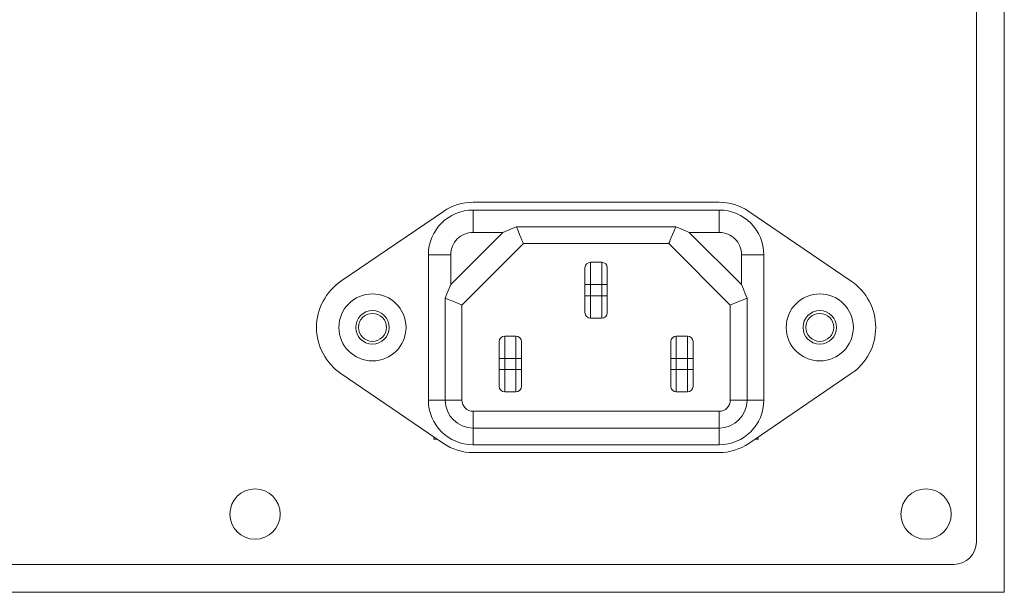
# Model space of a CAD drawing. Units: millimetres. Extents: x 0 to 1500, y 0 to 2000.
# Drawn here: x 1169 to 1239, y 822 to 863 of the extents above; entities that cross this region are included whole.
import ezdxf

# ---------------------------------------------------------------- set-up
doc = ezdxf.new("R2010")
doc.units = ezdxf.units.MM
doc.linetypes.add('PHANTOM', pattern=[63.5, 31.75, -6.35, 6.35, -6.35, 6.35, -6.35])

msp = doc.modelspace()

# ---------------------------------------------------------------- linework, layer by layer
at = {"color": 7, "linetype": 'Continuous', "lineweight": 15}
for p, q in [((1239.191, 822.491), (1239.191, 1089.691)), ((1237.191, 1086.091), (1237.191, 826.091)), ((1201.191, 850.411), (1218.791, 850.411)), ((1191.738, 844.756), (1199.073, 849.758)), ((1201.191, 849.851), (1218.791, 849.851)), ((1220.909, 849.758), (1228.245, 844.756)), ((1204.294, 848.651), (1215.688, 848.651)), ((1204.791, 847.451), (1200.391, 843.051)), ((1215.191, 847.451), (1204.791, 847.451)), ((1219.591, 843.051), (1215.191, 847.451)), ((1197.991, 836.251), (1197.991, 846.651)), ((1221.991, 846.651), (1221.991, 836.251)), ((1209.591, 846.116), (1210.391, 846.116)), ((1209.191, 844.516), (1209.191, 845.716)), ((1210.791, 845.716), (1210.791, 844.516)), ((1209.191, 843.716), (1209.191, 844.516)), ((1210.791, 844.516), (1210.791, 843.716)), ((1199.191, 836.251), (1199.191, 843.548)), ((1209.191, 842.516), (1209.191, 843.716)), ((1210.791, 843.716), (1210.791, 842.516)), ((1220.791, 843.548), (1220.791, 836.251)), ((1200.391, 843.051), (1200.391, 836.251)), ((1219.591, 836.251), (1219.591, 843.051)), ((1210.391, 842.116), (1209.591, 842.116)), ((1203.057, 839.232), (1203.057, 840.432)), ((1203.457, 840.832), (1204.257, 840.832)), ((1204.657, 840.432), (1204.657, 839.232)), ((1215.326, 839.232), (1215.326, 840.432)), ((1215.726, 840.832), (1216.526, 840.832)), ((1216.926, 840.432), (1216.926, 839.232)), ((1203.057, 838.432), (1203.057, 839.232)), ((1204.657, 839.232), (1204.657, 838.432)), ((1215.326, 838.432), (1215.326, 839.232)), ((1216.926, 839.232), (1216.926, 838.432)), ((1203.057, 837.232), (1203.057, 838.432)), ((1204.657, 838.432), (1204.657, 837.232)), ((1215.326, 837.232), (1215.326, 838.432)), ((1216.926, 838.432), (1216.926, 837.232)), ((1191.738, 838.146), (1199.073, 833.145)), ((1220.909, 833.145), (1228.245, 838.146)), ((1204.257, 836.832), (1203.457, 836.832)), ((1216.526, 836.832), (1215.726, 836.832)), ((1201.191, 835.451), (1218.791, 835.451)), ((1218.791, 834.251), (1201.191, 834.251)), ((1198.391, 833.609), (1198.391, 833.451)), ((1198.391, 833.451), (1198.623, 833.451)), ((1221.359, 833.451), (1221.591, 833.451)), ((1221.591, 833.451), (1221.591, 833.609)), ((1218.791, 833.051), (1201.191, 833.051)), ((1201.191, 832.491), (1218.791, 832.491)), ((1235.591, 824.491), (1135.591, 824.491)), ((1131.991, 822.491), (1239.191, 822.491))]:
    msp.add_line(p, q, dxfattribs=at)
at = {"color": 8, "linetype": 'PHANTOM', "lineweight": 0}
for p, q in [((1201.191, 849.851), (1201.191, 848.251)), ((1218.791, 849.851), (1218.791, 848.251)), ((1199.591, 844.514), (1203.328, 848.251)), ((1203.328, 848.251), (1201.191, 848.251)), ((1216.654, 848.251), (1220.391, 844.514)), ((1218.791, 848.251), (1216.654, 848.251)), ((1197.991, 846.651), (1199.591, 846.651)), ((1199.591, 846.651), (1199.591, 844.514)), ((1220.391, 844.514), (1220.391, 846.651)), ((1221.991, 846.651), (1220.391, 846.651)), ((1209.591, 846.116), (1209.591, 844.516)), ((1210.391, 844.516), (1210.391, 846.116)), ((1209.191, 844.516), (1209.591, 844.516)), ((1209.591, 844.516), (1209.591, 843.716)), ((1210.391, 844.516), (1209.591, 844.516)), ((1210.391, 843.716), (1210.391, 844.516)), ((1210.391, 844.516), (1210.791, 844.516)), ((1209.591, 843.716), (1209.191, 843.716)), ((1209.591, 843.716), (1210.391, 843.716)), ((1209.591, 843.716), (1209.591, 842.116)), ((1210.391, 842.116), (1210.391, 843.716)), ((1210.391, 843.716), (1210.791, 843.716)), ((1203.457, 840.832), (1203.457, 839.232)), ((1204.257, 839.232), (1204.257, 840.832)), ((1215.726, 840.832), (1215.726, 839.232)), ((1216.526, 839.232), (1216.526, 840.832)), ((1203.057, 839.232), (1203.457, 839.232)), ((1203.457, 839.232), (1203.457, 838.432)), ((1204.257, 839.232), (1203.457, 839.232)), ((1204.257, 838.432), (1204.257, 839.232)), ((1204.257, 839.232), (1204.657, 839.232)), ((1215.326, 839.232), (1215.726, 839.232)), ((1215.726, 839.232), (1215.726, 838.432)), ((1216.526, 839.232), (1215.726, 839.232)), ((1216.526, 838.432), (1216.526, 839.232)), ((1216.526, 839.232), (1216.926, 839.232)), ((1203.457, 838.432), (1203.057, 838.432)), ((1203.457, 838.432), (1203.457, 836.832)), ((1203.457, 838.432), (1204.257, 838.432)), ((1204.257, 836.832), (1204.257, 838.432)), ((1204.257, 838.432), (1204.657, 838.432)), ((1215.726, 838.432), (1215.326, 838.432)), ((1215.726, 838.432), (1215.726, 836.832)), ((1215.726, 838.432), (1216.526, 838.432)), ((1216.526, 836.832), (1216.526, 838.432)), ((1216.526, 838.432), (1216.926, 838.432)), ((1199.191, 836.251), (1197.991, 836.251)), ((1199.191, 836.251), (1200.391, 836.251)), ((1219.591, 836.251), (1220.791, 836.251)), ((1220.791, 836.251), (1221.991, 836.251)), ((1201.191, 835.451), (1201.191, 834.251)), ((1218.791, 835.451), (1218.791, 834.251)), ((1201.191, 834.251), (1201.191, 833.051)), ((1218.791, 834.251), (1218.791, 833.051))]:
    msp.add_line(p, q, dxfattribs=at)
at = {"color": 7, "linetype": 'Continuous', "lineweight": 15, "flags": 128}
for points in [[(1203.328, 848.251), (1203.653, 848.386), (1203.976, 848.519), (1204.294, 848.651)], [(1204.294, 848.651), (1204.411, 848.368), (1204.518, 848.109), (1204.612, 847.884), (1204.688, 847.7), (1204.745, 847.563), (1204.779, 847.479), (1204.791, 847.451)], [(1215.688, 848.651), (1215.571, 848.368), (1215.464, 848.109), (1215.37, 847.884), (1215.294, 847.7), (1215.238, 847.563), (1215.203, 847.479), (1215.191, 847.451)], [(1216.654, 848.251), (1216.329, 848.386), (1216.006, 848.519), (1215.688, 848.651)], [(1199.591, 844.514), (1199.457, 844.189), (1199.323, 843.866), (1199.191, 843.548)], [(1220.391, 844.514), (1220.526, 844.189), (1220.659, 843.866), (1220.791, 843.548)], [(1199.191, 843.548), (1199.474, 843.431), (1199.733, 843.324), (1199.958, 843.23), (1200.143, 843.154), (1200.279, 843.098), (1200.363, 843.063), (1200.391, 843.051)], [(1219.591, 843.051), (1219.619, 843.063), (1219.703, 843.098), (1219.84, 843.154), (1220.024, 843.23), (1220.249, 843.324), (1220.508, 843.431), (1220.791, 843.548)]]:
    msp.add_lwpolyline(points, dxfattribs=at)
at = {"color": 7, "linetype": 'Continuous', "lineweight": 15}
for centre, radius in [((1193.991, 841.451), 2.4), ((1225.991, 841.451), 2.4), ((1193.991, 841.451), 1.2), ((1193.991, 841.451), 1), ((1225.991, 841.451), 1.2), ((1225.991, 841.451), 1), ((1185.591, 828.091), 1.8), ((1233.591, 828.091), 1.8)]:
    msp.add_circle(centre, radius, dxfattribs=at)
for centre, radius, start, end in [((1201.191, 846.651), 3.76, 90, 124.28918), ((1218.791, 846.651), 3.76, 55.71082, 90), ((1201.191, 846.651), 3.2, 90, 180), ((1218.791, 846.651), 3.2, 0, 90), ((1209.591, 845.716), 0.4, 90, 180), ((1210.391, 845.716), 0.4, 0, 90), ((1193.991, 841.451), 4, 124.28918, 235.71082), ((1225.991, 841.451), 4, 304.28918, 55.71082), ((1209.591, 842.516), 0.4, 180, 270), ((1210.391, 842.516), 0.4, 270, 0), ((1203.457, 840.432), 0.4, 90, 180), ((1204.257, 840.432), 0.4, 0, 90), ((1215.726, 840.432), 0.4, 90, 180), ((1216.526, 840.432), 0.4, 0, 90), ((1203.457, 837.232), 0.4, 180, 270), ((1204.257, 837.232), 0.4, 270, 0), ((1215.726, 837.232), 0.4, 180, 270), ((1216.526, 837.232), 0.4, 270, 0), ((1201.191, 836.251), 3.2, 180, 270), ((1201.191, 836.251), 2, 180, 270), ((1201.191, 836.251), 0.8, 180, 270), ((1218.791, 836.251), 2, 270, 0), ((1218.791, 836.251), 3.2, 270, 0), ((1218.791, 836.251), 0.8, 270, 0), ((1201.191, 836.251), 3.76, 235.71082, 270), ((1218.791, 836.251), 3.76, 270, 304.28918), ((1235.591, 826.091), 1.6, 270, 0)]:
    msp.add_arc(centre, radius, start, end, dxfattribs=at)
at = {"color": 8, "linetype": 'PHANTOM', "lineweight": 0}
for centre, start, end in [((1201.191, 846.651), 90, 180), ((1218.791, 846.651), 0, 90)]:
    msp.add_arc(centre, 1.6, start, end, dxfattribs=at)

doc.saveas('drawing.dxf')
